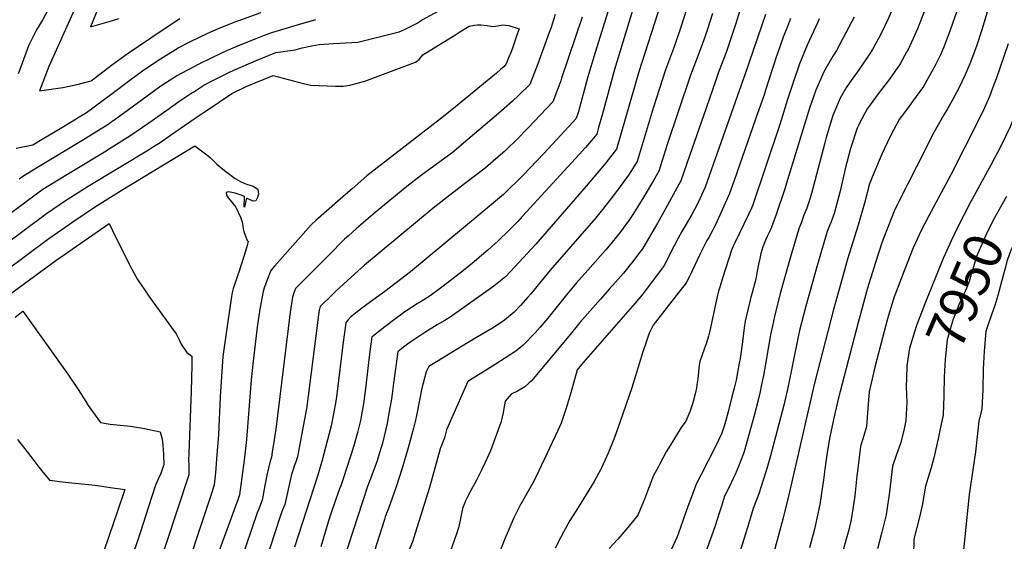
# Model space of a CAD drawing. Units: inches. Extents: x 2582947 to 2588376, y 1523696 to 1529094.
# Drawn here: x 2584443 to 2585178, y 1524379 to 1524769 of the extents above; entities that cross this region are included whole.
import ezdxf
from ezdxf.enums import TextEntityAlignment as Align

# ---------------------------------------------------------------- set-up
doc = ezdxf.new("R2010")
doc.units = ezdxf.units.IN
doc.header["$MEASUREMENT"] = 0
doc.layers.add('tile_2645_14_contour_10ft', color=221, linetype='Continuous')
doc.styles.add('Arial', font='arial.ttf')

msp = doc.modelspace()

# ---------------------------------------------------------------- linework, layer by layer
at = {"layer": 'tile_2645_14_contour_10ft'}
msp.add_line((2585160.06, 1524645.6, 7960), (2585154.03, 1524634.61, 7960), dxfattribs=at)
for points, elevation in [([(2585152.99, 1524893.41), (2585146.35, 1524880.09), (2585119.97, 1524830.8), (2585113.84, 1524819.05), (2585108.02, 1524807.42), (2585101.62, 1524793.18), (2585091.56, 1524769.75), (2585089.14, 1524764.54), (2585085.56, 1524757.25), (2585084.46, 1524755.21)], 8010), ([(2585170.61, 1524884.78), (2585146.66, 1524837.91), (2585135.64, 1524816.03), (2585130.42, 1524805.06), (2585129.12, 1524801.87), (2585124.96, 1524791.56), (2585117.15, 1524771.24), (2585113.5, 1524762.38), (2585111.4, 1524757.46), (2585106.77, 1524747.46), (2585105.61, 1524745.24), (2585105.44, 1524744.94)], 8000), ([(2584481.01, 1524813.42), (2584475.35, 1524799.55), (2584471.33, 1524790.16), (2584470.91, 1524789.2), (2584470.66, 1524788.72), (2584465.5, 1524779.05), (2584460.15, 1524769.29), (2584455.6, 1524761.51), (2584454.64, 1524759.7), (2584449.51, 1524749.71), (2584443.77, 1524734.03), (2584441.82, 1524728.59)], 8110), ([(2584508.89, 1524795.67), (2584495.8, 1524763.91), (2584501.13, 1524765.28), (2584511.62, 1524768.35), (2584516.9, 1524770.09)], 8090), ([(2584487.25, 1524784.22), (2584464.76, 1524734.22), (2584457.71, 1524715.93), (2584475.3, 1524718.54), (2584485.82, 1524720.81), (2584496.27, 1524723.54), (2584511.5, 1524735.17), (2584523.35, 1524743.65), (2584549.48, 1524761.4), (2584562.53, 1524769.98)], 8100), ([(2585145.57, 1524783.17), (2585139.79, 1524766.25), (2585137.8, 1524760.47), (2585132.96, 1524748.12), (2585130.61, 1524743.02), (2585127.92, 1524737.39), (2585126.95, 1524735.54), (2585123.04, 1524728.25), (2585118, 1524719.27), (2585109.87, 1524707.96), (2585107.32, 1524704.59), (2585101.52, 1524696.87), (2585099.89, 1524694.5), (2585095.54, 1524686.67), (2585093, 1524681.47), (2585086.89, 1524668.57), (2585079.79, 1524651.53), (2585078.44, 1524648.29), (2585077.7, 1524646.42), (2585073.84, 1524632.03), (2585069.3, 1524615.53), (2585061.36, 1524590.19), (2585056.46, 1524573.15), (2585050.87, 1524552.63), (2585036.61, 1524497.47), (2585017.44, 1524414.05), (2585013.08, 1524395.93), (2585006.36, 1524370.94)], 7990), ([(2584422.27, 1524614.27), (2584456.49, 1524639.84), (2584460.26, 1524642.49), (2584481.97, 1524655.81), (2584507.47, 1524671.21), (2584509.31, 1524672.36), (2584525.3, 1524682.39), (2584539.47, 1524692.13), (2584552.75, 1524701.62), (2584561.86, 1524707.99), (2584570.88, 1524713.92), (2584573.78, 1524715.79), (2584580.5, 1524720.13), (2584586.2, 1524723.13), (2584599.71, 1524729.98), (2584602.84, 1524731.43), (2584619, 1524738.41), (2584634.32, 1524744.71), (2584639.87, 1524745.47), (2584643.01, 1524745.8), (2584648.72, 1524746.64), (2584654, 1524748.03), (2584661.26, 1524749.52), (2584666.54, 1524750.58), (2584677.34, 1524751.25), (2584686.48, 1524751.76), (2584695.61, 1524752.38), (2584726.46, 1524759.97), (2584730.35, 1524761.91), (2584739.77, 1524766.68), (2584743.65, 1524768.96), (2584761.91, 1524779.05)], 8130), ([(2584440.27, 1524673.13), (2584444.01, 1524673.92), (2584452.81, 1524675.62), (2584459.86, 1524679.85), (2584469.43, 1524685.64), (2584485.13, 1524695.14), (2584487.45, 1524696.55), (2584492.94, 1524699.91), (2584511.95, 1524714.07), (2584525.11, 1524723.92), (2584535.59, 1524731.58), (2584537.27, 1524732.74), (2584548.24, 1524740), (2584561.27, 1524748.17), (2584570.48, 1524752.97), (2584583.55, 1524759.18), (2584591.49, 1524762.57), (2584603.09, 1524767.21), (2584623.31, 1524774.49)], 8110), ([(2584882.31, 1524775), (2584871.67, 1524741.38), (2584867.24, 1524726.55), (2584860, 1524699.64), (2584858.35, 1524695.14), (2584855.81, 1524692.32), (2584847.21, 1524682.76), (2584834.47, 1524669.19), (2584818.9, 1524653.07), (2584804.36, 1524638.65), (2584787.75, 1524624.56), (2584734.86, 1524580.76), (2584715.78, 1524566.04), (2584702.23, 1524556.29), (2584699.25, 1524554.1), (2584694.91, 1524550.87), (2584691.25, 1524547.95), (2584690.26, 1524547.02), (2584688.22, 1524544.78), (2584686.53, 1524542.81), (2584685.99, 1524538.96), (2584685.25, 1524533.59), (2584684.52, 1524528.23), (2584679.8, 1524489.3), (2584679.03, 1524484.22), (2584677.46, 1524474.69), (2584675.54, 1524465.73), (2584668.67, 1524439.07), (2584665.5, 1524428.08), (2584648.34, 1524374.98)], 8110), ([(2584900.77, 1524775.91), (2584887.26, 1524731.87), (2584878.26, 1524698.9), (2584875.34, 1524688.49), (2584873.94, 1524683.51), (2584871.55, 1524680.66), (2584865.49, 1524673.66), (2584860.8, 1524668.36), (2584818.56, 1524622.29), (2584814.99, 1524618.41), (2584808.39, 1524611.74), (2584800.44, 1524603.94), (2584792.63, 1524597.03), (2584786.47, 1524591.65), (2584782.36, 1524588.33), (2584774.34, 1524581.87), (2584759.17, 1524570.1), (2584749.56, 1524562.83), (2584744.89, 1524559.85), (2584742.73, 1524558.5), (2584740.11, 1524556.98), (2584737.54, 1524555.41), (2584735.06, 1524553.78), (2584729.74, 1524550.14), (2584723.91, 1524545.85), (2584715.75, 1524539.63), (2584710.94, 1524535.89), (2584706.02, 1524531.99), (2584705.92, 1524531.9), (2584705.44, 1524528.43), (2584705.01, 1524525.27), (2584704.69, 1524522.9), (2584703.93, 1524517.19), (2584701.19, 1524493.68), (2584700.25, 1524486.19), (2584699.69, 1524482.17), (2584697.84, 1524471.15), (2584697.82, 1524471.02), (2584697.71, 1524470.57), (2584695.38, 1524460.78), (2584692.45, 1524450.78), (2584684.88, 1524426.76), (2584684.18, 1524424.56), (2584682.76, 1524420.79), (2584681.83, 1524418.49), (2584680.28, 1524414.37), (2584676.09, 1524402.08), (2584673.96, 1524395.5), (2584668, 1524375.24)], 8100), ([(2584921.6, 1524780.49), (2584905.49, 1524730.24), (2584888.72, 1524672.46), (2584880.69, 1524662.29), (2584876.91, 1524657.64), (2584866.09, 1524644.84), (2584828.44, 1524601.52), (2584816.03, 1524587.93), (2584805.83, 1524576.89), (2584797.19, 1524570.01), (2584765.27, 1524547.3), (2584760.56, 1524544.36), (2584756.54, 1524542.1), (2584754.81, 1524541.09), (2584745.55, 1524535.33), (2584737.33, 1524530.05), (2584736.59, 1524529.54), (2584735.08, 1524528.46), (2584732.58, 1524526.63), (2584729.65, 1524524.36), (2584725.32, 1524520.99), (2584722.04, 1524497.56), (2584721.06, 1524489.58), (2584720.56, 1524485.82), (2584718.54, 1524473.59), (2584717.38, 1524467.5), (2584713.86, 1524452.78), (2584710.75, 1524442.28), (2584709.86, 1524439.52), (2584706.61, 1524430.8), (2584702.8, 1524420.29), (2584681.14, 1524353.74)], 8090), ([(2584941.2, 1524777.46), (2584936.58, 1524762.73), (2584932.53, 1524751.05), (2584931.2, 1524747.6), (2584925.4, 1524731.6), (2584916.06, 1524702.97), (2584904.23, 1524663.3), (2584897.67, 1524652.95), (2584888.01, 1524639.88), (2584878.27, 1524627.4), (2584873.18, 1524621.17), (2584839.18, 1524582.09), (2584824.69, 1524564.29), (2584822.62, 1524561.76), (2584817.01, 1524555.58), (2584812.41, 1524550.71), (2584804.97, 1524544.52), (2584801.9, 1524542.37), (2584796.04, 1524538.67), (2584783.7, 1524531.55), (2584748.51, 1524509.97), (2584746.58, 1524505.96), (2584743.42, 1524493.73), (2584739.3, 1524473.43), (2584738.62, 1524469.97), (2584737.14, 1524463.93), (2584733.16, 1524449.3), (2584728.99, 1524434.69), (2584724.14, 1524420.21), (2584718.43, 1524403.84), (2584716.02, 1524397.62), (2584715.35, 1524395.7), (2584700.5, 1524348.93)], 8080), ([(2584981.32, 1524777.51), (2584977.52, 1524765.54), (2584970.84, 1524745.27), (2584968.97, 1524740.25), (2584965.03, 1524729.83), (2584962.8, 1524723.99), (2584955.68, 1524703.14), (2584943.27, 1524667.46), (2584936.7, 1524648.74), (2584928.35, 1524633.36), (2584924.17, 1524625.67), (2584919.41, 1524617.1), (2584910.93, 1524602.76), (2584908.03, 1524598), (2584904.47, 1524593.12), (2584900.87, 1524588.35), (2584893.97, 1524579.86), (2584890.11, 1524575.48), (2584883.33, 1524567.83), (2584876.7, 1524560.37), (2584861.42, 1524542.84), (2584853.16, 1524532.67), (2584850.75, 1524529.78), (2584825.32, 1524499.42), (2584823.16, 1524497.5), (2584820.18, 1524494.91), (2584814.73, 1524491.66), (2584810.05, 1524489.24), (2584806.94, 1524485.88), (2584805.5, 1524484.22), (2584804.48, 1524478.68), (2584804.04, 1524475.3), (2584802.91, 1524470.27), (2584802.45, 1524468.25), (2584794.51, 1524447.02), (2584793.21, 1524443.77), (2584790.4, 1524437.75), (2584788.24, 1524433.17), (2584784.1, 1524425.12), (2584779.89, 1524417.3), (2584777.24, 1524412.23), (2584776.21, 1524410.1), (2584773.69, 1524404), (2584771.92, 1524395.12), (2584770.67, 1524389.54), (2584769.13, 1524384.88), (2584730.85, 1524275.37)], 8060), ([(2584960.33, 1524773.83), (2584956.65, 1524762.1), (2584954.92, 1524756.95), (2584952.01, 1524748.7), (2584947.69, 1524737.52), (2584944.04, 1524727.81), (2584926.53, 1524675.97), (2584925.31, 1524671.94), (2584920.46, 1524656.02), (2584917.43, 1524650.7), (2584909.26, 1524636.76), (2584905.99, 1524631.46), (2584901.02, 1524623.5), (2584898.46, 1524619.94), (2584890.96, 1524609.64), (2584883.37, 1524600.21), (2584880.57, 1524596.94), (2584867.22, 1524581.98), (2584858.77, 1524572.45), (2584851.32, 1524563.45), (2584837.46, 1524546.11), (2584836.04, 1524544.39), (2584831.6, 1524539.38), (2584827.9, 1524535.21), (2584818.73, 1524525.6), (2584813.48, 1524521.54), (2584798.1, 1524511.57), (2584792.18, 1524507.88), (2584777.68, 1524498.77), (2584761.87, 1524462.77), (2584760.34, 1524456.61), (2584757.09, 1524448.51), (2584748.99, 1524419.68), (2584737.19, 1524381.61), (2584736.55, 1524379.71), (2584732.14, 1524368.43)], 8070), ([(2585165.55, 1524774.74), (2585161.5, 1524761.53), (2585157.49, 1524749.33), (2585152.6, 1524736.08), (2585148.85, 1524727.37), (2585146.56, 1524722.62), (2585144.85, 1524719.08), (2585140.7, 1524711.13), (2585135.78, 1524701.93), (2585133.13, 1524697.94), (2585125.85, 1524684.88), (2585124.08, 1524681.57), (2585118.9, 1524671.51), (2585100.05, 1524634.27), (2585096.19, 1524626.07), (2585093.77, 1524620.3), (2585088.37, 1524606.39), (2585087.16, 1524603.17), (2585082.11, 1524587.65), (2585076.28, 1524568.46), (2585069.25, 1524542.92), (2585054.27, 1524485.64), (2585052.76, 1524479.15), (2585050.85, 1524470.39), (2585047.84, 1524456.26), (2585045.88, 1524444.1), (2585044.27, 1524433.2), (2585043.31, 1524425.42), (2585040.6, 1524406.78), (2585036.61, 1524388.55), (2585032.91, 1524374.51)], 7980), ([(2585211.38, 1524775.58), (2585205.51, 1524754.92), (2585194.82, 1524721.69), (2585189.44, 1524706.13), (2585182.86, 1524689), (2585175.77, 1524674.7), (2585168.52, 1524661.01), (2585160.06, 1524645.6)], 7960), ([(2584442.6, 1524650.28), (2584445.39, 1524652.24), (2584452.98, 1524657.04), (2584456.19, 1524659.04), (2584490.51, 1524679.7), (2584500.51, 1524685.84), (2584508.23, 1524690.67), (2584517.76, 1524697.34), (2584544.54, 1524717.06), (2584549.2, 1524720.3), (2584558.84, 1524726.45), (2584560.05, 1524727.21), (2584577.43, 1524736.53), (2584593.86, 1524744.34), (2584597.64, 1524746.04), (2584610.02, 1524751.31), (2584619.59, 1524755.09), (2584625.91, 1524757.54), (2584631.23, 1524759.59), (2584651.2, 1524765.63), (2584664.26, 1524769.25)], 8120), ([(2584842.92, 1524773.1), (2584841.47, 1524768.28), (2584839.87, 1524763.4), (2584838.48, 1524759.49), (2584830, 1524736.29), (2584824.06, 1524720.63), (2584815.55, 1524712.56), (2584810.97, 1524708.31), (2584800.61, 1524699.01), (2584782.69, 1524683.81), (2584765.91, 1524669.76), (2584743.19, 1524653.09), (2584732.15, 1524644.56), (2584708.46, 1524625), (2584694.62, 1524613.18), (2584688.44, 1524607.76), (2584685.68, 1524605.19), (2584673.5, 1524593.06), (2584648.98, 1524568.25), (2584648.26, 1524566.35), (2584647.46, 1524564.2), (2584646.72, 1524561.76), (2584645.1, 1524550.64), (2584634.2, 1524463.28), (2584631.66, 1524445.92), (2584630.95, 1524442.38), (2584630.05, 1524439.29), (2584627.58, 1524428.82), (2584626.09, 1524421.13), (2584625.12, 1524415.5), (2584624.61, 1524412.67), (2584624.15, 1524410.14), (2584621.21, 1524402.92), (2584620.33, 1524400.55), (2584607.78, 1524363.94)], 8130), ([(2584863.03, 1524770.97), (2584847.75, 1524725.43), (2584847.12, 1524723.57), (2584845.75, 1524719.57), (2584844.03, 1524715.11), (2584841.21, 1524707.89), (2584822.77, 1524688.46), (2584814.11, 1524679.46), (2584806.8, 1524672.35), (2584805.34, 1524670.93), (2584798.67, 1524665.13), (2584790.56, 1524658.21), (2584775.2, 1524646.4), (2584764.16, 1524638.13), (2584751.73, 1524628.41), (2584700.55, 1524585.83), (2584693.22, 1524579.34), (2584679.39, 1524566.6), (2584676.51, 1524563.88), (2584667.51, 1524554.8), (2584666.81, 1524552.89), (2584666.81, 1524552.87), (2584666.75, 1524552.41), (2584666.19, 1524548.53), (2584658.47, 1524487.93), (2584657.08, 1524478.37), (2584655.43, 1524469.36), (2584650.35, 1524442.46), (2584648.91, 1524438.06), (2584648.03, 1524435.61), (2584647.38, 1524433.69), (2584646.03, 1524429.19), (2584645.07, 1524424.78), (2584640.91, 1524406.94), (2584639.25, 1524403.01), (2584638.48, 1524401), (2584637.25, 1524397.3), (2584622.47, 1524352.17)], 8120), ([(2585000, 1524773.06), (2584984.73, 1524728.8), (2584954.84, 1524643.92), (2584950.93, 1524635.27), (2584948.65, 1524630.44), (2584945, 1524623.69), (2584937.63, 1524610.88), (2584934.75, 1524605.82), (2584928.93, 1524594.48), (2584926.86, 1524590.16), (2584924.24, 1524585.41), (2584921.98, 1524582.38), (2584916.26, 1524574.74), (2584910.08, 1524566.58), (2584907.82, 1524563.66), (2584902.37, 1524557.19), (2584897.23, 1524551.17), (2584864.07, 1524513.25), (2584862.59, 1524511.46), (2584859.44, 1524507.49), (2584854.6, 1524490.42), (2584851.11, 1524478.96), (2584847.4, 1524467.75), (2584846.15, 1524464.91), (2584844.91, 1524462.2), (2584830.5, 1524431.49), (2584827.61, 1524425.77), (2584825.95, 1524422.7), (2584818.41, 1524409.29), (2584817.37, 1524407.42), (2584812.74, 1524398.42), (2584811.72, 1524396.39), (2584807.7, 1524386.95), (2584805.42, 1524381.35)], 8050), ([(2585066.2, 1524770.99), (2585064.58, 1524767.92), (2585053.04, 1524746.1), (2585050.36, 1524741.94), (2585043.6, 1524730.14), (2585037.73, 1524716.61), (2585034.03, 1524706.5), (2585033.03, 1524703.68), (2585016.53, 1524649.43), (2585014.47, 1524642.65), (2585007.75, 1524622.96), (2585006.53, 1524619.58), (2585004.49, 1524614.05), (2585002.89, 1524610.58), (2585001.19, 1524607.1), (2585000, 1524604.36)], 8020), ([(2585018.76, 1524769.96), (2585016.35, 1524764.03), (2585013.17, 1524755.98), (2585010.7, 1524748.83), (2585008.1, 1524741.16), (2585000, 1524716.58)], 8040), ([(2585040.2, 1524769.69), (2585038.9, 1524766.9), (2585031.18, 1524750.05), (2585025.48, 1524736.25), (2585020.4, 1524721.45), (2585016.45, 1524709.62), (2585010.67, 1524690.89), (2585000, 1524659.01)], 8030), ([(2584414.74, 1524588.39), (2584462.99, 1524624.23), (2584472.54, 1524630.86), (2584476.54, 1524633.53), (2584494.2, 1524644.64), (2584539.09, 1524671.94), (2584542.9, 1524674.32), (2584547.87, 1524677.48), (2584555.7, 1524682.83), (2584573.39, 1524695.07), (2584582.28, 1524701.15), (2584601.34, 1524714.05), (2584612.1, 1524719.28), (2584632.3, 1524727.51), (2584647.13, 1524723.53), (2584654.72, 1524721.57), (2584660.41, 1524720.23), (2584678.76, 1524719.53), (2584681.02, 1524719.46), (2584684.61, 1524719.55), (2584689.62, 1524720.31), (2584700.72, 1524723.18), (2584738.69, 1524737.52), (2584741.23, 1524739.34), (2584744.14, 1524742.78), (2584768.64, 1524758.16), (2584771.68, 1524760.02), (2584778.8, 1524764.23), (2584782.58, 1524765.06), (2584784.94, 1524765.24), (2584787.4, 1524765.27), (2584792.19, 1524764.72), (2584796.34, 1524764.17), (2584799.81, 1524764.64), (2584803.7, 1524765.23), (2584805.9, 1524765.11), (2584808.26, 1524764.81), (2584815.9, 1524762.35), (2584814.6, 1524758.37), (2584811.17, 1524748.64), (2584809.45, 1524743.86), (2584808.67, 1524741.9), (2584806.29, 1524736.28), (2584806.11, 1524736.01), (2584804.81, 1524734.23), (2584802.13, 1524731.88), (2584799.05, 1524729.32), (2584765.76, 1524701.9), (2584757.18, 1524695.02), (2584702.19, 1524652.37), (2584691.19, 1524642.85), (2584686.34, 1524638.63), (2584666.07, 1524620.77), (2584664.52, 1524619.38), (2584660.6, 1524615.81), (2584633.27, 1524585.1), (2584630.46, 1524581.7), (2584627.78, 1524574.66), (2584626.53, 1524571.34), (2584625.85, 1524569.43), (2584624.82, 1524565.96), (2584622.33, 1524552.75), (2584620.41, 1524539.48), (2584617.32, 1524513.91), (2584615.83, 1524500.01), (2584612.32, 1524455.5), (2584610.7, 1524439.95), (2584607.06, 1524414.01), (2584605.83, 1524410.31), (2584588.76, 1524363.51)], 8140), ([(2585084.46, 1524755.21), (2585079.93, 1524746.78), (2585077.72, 1524743.32), (2585069.84, 1524731.71), (2585062.75, 1524722.06), (2585060.63, 1524718.64), (2585055.78, 1524710.61), (2585050.25, 1524697.51), (2585045.35, 1524681.22), (2585044.34, 1524677.24), (2585034.25, 1524639.16), (2585032.75, 1524633.61), (2585030.8, 1524628.35), (2585028.72, 1524623.16), (2585026.79, 1524617.9), (2585025.03, 1524612.87), (2585019.44, 1524594.37), (2585015.43, 1524580.56), (2585011.02, 1524564.49), (2585006.74, 1524547.36), (2585005.16, 1524540.46), (2585003.81, 1524533.62), (2585002.01, 1524523.56), (2585000, 1524511.83)], 8010), ([(2585105.44, 1524744.94), (2585100.63, 1524736.2), (2585092.7, 1524724.7), (2585089.18, 1524720.19), (2585084.1, 1524713.85), (2585078.11, 1524705.64), (2585076.02, 1524702.5), (2585070.04, 1524691.41), (2585069.48, 1524690.16), (2585068.58, 1524688.1), (2585063.48, 1524672.8), (2585059.63, 1524657.8), (2585055.69, 1524641), (2585051.28, 1524624.44), (2585050.29, 1524621.55), (2585048.98, 1524618.21), (2585048.05, 1524615.92), (2585046.15, 1524610.89), (2585040.58, 1524592.14), (2585037.89, 1524582.81), (2585030.2, 1524555.04), (2585025.49, 1524536.91), (2585024.12, 1524530.84), (2585016.57, 1524494.01), (2585013.65, 1524481.11), (2585003.77, 1524443.35), (2585001.22, 1524434.54), (2585000, 1524430.61)], 8000), ([(2585181.14, 1524751.04), (2585172.31, 1524725.08), (2585170.38, 1524719.92), (2585167.32, 1524711.84), (2585163.49, 1524703.26), (2585159.28, 1524694.55), (2585138.55, 1524653.32), (2585121.99, 1524622.47), (2585115.96, 1524611.17), (2585112.06, 1524602.47), (2585110.36, 1524598.58), (2585103.58, 1524581.61), (2585097.06, 1524564.54), (2585096.17, 1524562.04), (2585091.23, 1524545.63), (2585087.3, 1524531.48), (2585081.7, 1524509.42), (2585078.19, 1524494.29), (2585077.45, 1524491.05), (2585076.49, 1524478.63), (2585075.34, 1524465.08), (2585073.69, 1524459.14), (2585071.06, 1524450.12), (2585068.76, 1524431.91), (2585068.33, 1524428.44), (2585066.81, 1524413.49), (2585066.1, 1524408.49), (2585063.89, 1524395.66), (2585062.18, 1524387.97), (2585060.37, 1524381.09), (2585056.93, 1524369.36)], 7970), ([(2585000, 1524716.58), (2584998.91, 1524713.08), (2584992.56, 1524694.75), (2584976.49, 1524648.92), (2584973.04, 1524639.16), (2584962.58, 1524615.94), (2584961.48, 1524613.63), (2584960.55, 1524611.71), (2584960.21, 1524611.08), (2584957.69, 1524606.45), (2584956.3, 1524604.04), (2584954.94, 1524601.62), (2584951.07, 1524593.68), (2584945.32, 1524581.54), (2584943.04, 1524576.76), (2584940.75, 1524572.59), (2584933.58, 1524563.25), (2584916.2, 1524540.9), (2584913.12, 1524534.85), (2584911.16, 1524529.03), (2584908.5, 1524520.99), (2584900.1, 1524494.11), (2584891.54, 1524468.82), (2584887.21, 1524456.93), (2584882.56, 1524445.35), (2584877.57, 1524434.22), (2584877.39, 1524433.83), (2584876.81, 1524432.69), (2584871.99, 1524424.13), (2584866.07, 1524414.26), (2584859.98, 1524404.64), (2584853.93, 1524394.96), (2584849.23, 1524386.25), (2584846.93, 1524381.95), (2584842.96, 1524374.19)], 8040), ([(2584431.33, 1524580.69), (2584464.82, 1524605.54), (2584471.24, 1524610.25), (2584482.62, 1524618.01), (2584498.81, 1524628.96), (2584518.75, 1524641.57), (2584573.9, 1524674.89), (2584578.82, 1524671.22), (2584580.75, 1524669.78), (2584585.04, 1524666.39), (2584587.68, 1524663.79), (2584590.29, 1524661.16), (2584595.88, 1524656.41), (2584603.99, 1524650.58), (2584607.85, 1524648.16), (2584612.27, 1524646.2), (2584617.47, 1524644.77), (2584620.72, 1524642.54), (2584621.37, 1524638.85), (2584620.7, 1524636.36), (2584619.42, 1524633.83), (2584617.35, 1524633.54), (2584612.34, 1524635.7), (2584610.88, 1524629.04), (2584610.51, 1524629.26), (2584610.86, 1524637.11), (2584607.59, 1524638.32), (2584603.98, 1524639.65), (2584598.95, 1524640.53), (2584597.3, 1524639.97), (2584597.44, 1524638.13), (2584598.84, 1524635.74), (2584604.39, 1524629.12), (2584608.18, 1524621.18), (2584609.35, 1524616.96), (2584609.99, 1524612.98), (2584610.28, 1524610.95), (2584612.84, 1524604.12), (2584613.69, 1524603.53), (2584612.81, 1524600.33), (2584611.53, 1524596.12), (2584606.59, 1524580.42), (2584605.96, 1524578.53), (2584603.28, 1524571.08), (2584602.38, 1524568.36), (2584601.72, 1524565.34), (2584601.19, 1524562.31), (2584598.15, 1524541.95), (2584594.64, 1524517.38), (2584592.8, 1524487.42), (2584591.33, 1524458.9), (2584590.31, 1524444.3), (2584589.3, 1524430.44), (2584588.23, 1524421.53), (2584586.59, 1524415.74), (2584560.5, 1524337.91)], 8150), ([(2585000, 1524659.01), (2584990.53, 1524630.87), (2584989.47, 1524628.31), (2584987.3, 1524623.5), (2584977.05, 1524602.46), (2584975.66, 1524599.48), (2584974.7, 1524596.82), (2584968.18, 1524576.83), (2584965.81, 1524569.35), (2584964.99, 1524566.3), (2584964.25, 1524563.25), (2584958.37, 1524536.69), (2584957.46, 1524532.61), (2584955.8, 1524527.07), (2584954.26, 1524522.93), (2584952.67, 1524518.85), (2584951.01, 1524513.68), (2584950.25, 1524509.2), (2584949.96, 1524506.11), (2584949.47, 1524500.85), (2584948.84, 1524496.41), (2584948.42, 1524493.71), (2584947.44, 1524489.49), (2584945.73, 1524482.81), (2584943.45, 1524476.04), (2584940.43, 1524469.15), (2584937.08, 1524464.42), (2584928.75, 1524451.07), (2584925.82, 1524446.32), (2584920.82, 1524436.84), (2584919.74, 1524434.8), (2584916.46, 1524428.46), (2584911.88, 1524416.82), (2584909.6, 1524410.85), (2584904.76, 1524398.91), (2584897.31, 1524389.72), (2584889.6, 1524380.89), (2584883.35, 1524374.07)], 8030), ([(2585154.03, 1524634.61), (2585153.64, 1524633.9), (2585143.19, 1524613.37), (2585138.71, 1524603.85), (2585132.83, 1524590.61), (2585118.94, 1524556.77), (2585112.89, 1524540.74), (2585111.38, 1524535.97), (2585110.81, 1524534.08)], 7960), ([(2585180.03, 1524637.02), (2585179.08, 1524635.35), (2585171.17, 1524621.1), (2585165.93, 1524610.85), (2585164.94, 1524608.76), (2585161.13, 1524600.27), (2585157.73, 1524592.12), (2585155.26, 1524584.57), (2585153.09, 1524577.07), (2585152.07, 1524573.45), (2585150.1, 1524568.5), (2585148.42, 1524564.59), (2585144.47, 1524556.07), (2585141.82, 1524549.65), (2585140.22, 1524545.33), (2585138.02, 1524537.81), (2585135.77, 1524529.84), (2585134.36, 1524517.8), (2585134.16, 1524515.61), (2585133.55, 1524502), (2585133.33, 1524489.19)], 7950), ([(2585198.63, 1524624.42), (2585195.58, 1524620.38), (2585188.88, 1524608.16), (2585184.46, 1524599.42), (2585183.28, 1524596.91), (2585180.64, 1524589.32), (2585178.91, 1524583.51), (2585175.43, 1524570.45)], 7940), ([(2584435.44, 1524563.85), (2584469.91, 1524589.28), (2584509.7, 1524616.8), (2584512.22, 1524611.73), (2584525.56, 1524584.98), (2584531.07, 1524575.08), (2584536.51, 1524566.95), (2584539.47, 1524562.53), (2584545.13, 1524554.54), (2584556.31, 1524539.21), (2584559.87, 1524534.31), (2584562.1, 1524529.92), (2584563.46, 1524526.79), (2584567.78, 1524520.53), (2584571.56, 1524517.74), (2584571.53, 1524511.12), (2584571.33, 1524501.35), (2584571.04, 1524491.5), (2584569.26, 1524445.17), (2584569.11, 1524439.69), (2584569.25, 1524436.86), (2584569.4, 1524429.05), (2584543.92, 1524352.12)], 8160), ([(2585000, 1524604.36), (2584997.94, 1524599.35), (2584996.62, 1524594.5), (2584995.77, 1524590.7), (2584994.9, 1524586.47), (2584993.91, 1524581.17), (2584992.68, 1524575.26), (2584989.98, 1524565.12), (2584989.08, 1524561.86), (2584988.52, 1524559.61), (2584985.59, 1524547.2), (2584984.83, 1524544.01), (2584984.09, 1524538.8), (2584982.85, 1524528.34), (2584981.09, 1524516.11), (2584980.45, 1524512.55), (2584979.16, 1524505.54), (2584977.98, 1524499.73), (2584976.56, 1524493.8), (2584974.93, 1524487.35), (2584972.03, 1524476.19), (2584970.57, 1524470.77), (2584969.05, 1524465.41), (2584967.36, 1524460.23), (2584962.42, 1524449.73), (2584957.25, 1524439.46), (2584951.92, 1524429.39), (2584948.26, 1524422.07), (2584946.13, 1524416.64), (2584941.94, 1524405.31), (2584935.32, 1524386.3), (2584933.94, 1524382.75), (2584928.96, 1524372.14)], 8020), ([(2585175.43, 1524570.45), (2585173.48, 1524563.15), (2585171.32, 1524555.65), (2585170.42, 1524552.82), (2585167.11, 1524543.59), (2585165.74, 1524540), (2585164.62, 1524536.13), (2585163.27, 1524521.52), (2585162.71, 1524508.09), (2585162.24, 1524492.66), (2585161.83, 1524483.03), (2585161.57, 1524478.33), (2585159.31, 1524469.16), (2585158.68, 1524462.27), (2585156.85, 1524446.33), (2585152.25, 1524414.33), (2585147.99, 1524372.94)], 7940), ([(2584439.56, 1524546.98), (2584445.4, 1524551.29), (2584478.99, 1524504.36), (2584486.56, 1524492.92), (2584492.31, 1524483.74), (2584494.2, 1524480.99), (2584503.38, 1524468.07), (2584510.44, 1524467.01), (2584515.55, 1524466.53), (2584525.66, 1524465.42), (2584536.29, 1524463.72), (2584547.81, 1524461.3), (2584549.43, 1524455.64), (2584549.84, 1524451.31), (2584550.49, 1524444.35), (2584550.56, 1524436.57), (2584549.93, 1524434.48), (2584548.49, 1524430.01), (2584546.49, 1524425.72), (2584544.48, 1524421.31), (2584541.47, 1524412.12), (2584533.04, 1524385.75), (2584518.09, 1524341.36)], 8170), ([(2585110.81, 1524534.08), (2585107.67, 1524523.72), (2585105.46, 1524510.53), (2585105.26, 1524501.26)], 7960), ([(2585000, 1524511.83), (2584998.53, 1524503.25), (2584997.14, 1524496.45), (2584995.82, 1524490.13), (2584994.73, 1524485.85), (2584991.32, 1524472.42), (2584985.55, 1524451.68), (2584984.23, 1524447.33), (2584983.29, 1524444.27), (2584979.82, 1524435.2), (2584977.43, 1524429.41), (2584975.88, 1524426.21), (2584973, 1524420.4), (2584969.5, 1524413.02), (2584967.1, 1524405.66), (2584965.68, 1524401.29), (2584962.24, 1524390.15), (2584955.61, 1524372.25)], 8010), ([(2585105.26, 1524501.26), (2585105.12, 1524495.18), (2585105.5, 1524483.08), (2585104.77, 1524469.6), (2585103.31, 1524462.29), (2585100.88, 1524452.53), (2585097.9, 1524444.35), (2585094.98, 1524435.5), (2585092.64, 1524416.38), (2585090.08, 1524399.27), (2585089.7, 1524397.12), (2585087.49, 1524388.2), (2585086.97, 1524386.18), (2585083.72, 1524373.76)], 7960), ([(2585133.33, 1524489.19), (2585133.31, 1524487.98), (2585132.65, 1524473.88), (2585130.32, 1524462.18), (2585129, 1524456.06), (2585125.67, 1524441.67), (2585123.8, 1524434.33), (2585122.19, 1524429.5), (2585119.49, 1524420.53), (2585117.08, 1524406.22), (2585114.95, 1524397.33), (2585110.77, 1524380.93), (2585110.44, 1524367.99)], 7950), ([(2584441.44, 1524455.58), (2584451.28, 1524442.8), (2584457.3, 1524434.79), (2584465.24, 1524425.1), (2584477.01, 1524423.68), (2584499.32, 1524421.27), (2584507.65, 1524420.16), (2584510.69, 1524419.7), (2584521.44, 1524418.05), (2584515.77, 1524401.11), (2584509.87, 1524383.63), (2584505.25, 1524370.43), (2584495.63, 1524344.58), (2584490.98, 1524332.02), (2584488.8, 1524323.79), (2584486.46, 1524315.68), (2584485.03, 1524310.87), (2584483.8, 1524307.78), (2584479.35, 1524297.14), (2584473.88, 1524286.64), (2584470.07, 1524279.38), (2584450.61, 1524243.78), (2584443, 1524228.9), (2584438.11, 1524217.76)], 8180), ([(2585000, 1524430.61), (2584995.08, 1524414.78), (2584993.78, 1524411.54), (2584992.77, 1524409.04), (2584990.92, 1524403.9), (2584988.86, 1524397.12), (2584986.64, 1524389.67), (2584981.43, 1524373.01)], 8000), ([(2584805.42, 1524381.35), (2584804.9, 1524380.08), (2584800.08, 1524367.78), (2584788.66, 1524339.42), (2584778.58, 1524316.55), (2584773.11, 1524302.99), (2584764.91, 1524281.62), (2584763.55, 1524278.13), (2584758.57, 1524265.33), (2584755.27, 1524259.58), (2584753.86, 1524257.24), (2584751.94, 1524253.4), (2584745.39, 1524239.24)], 8050)]:
    msp.add_lwpolyline(points, dxfattribs=dict(at, elevation=elevation))

# ---------------------------------------------------------------- texts
at = {"color": 18, "style": 'Arial'}
msp.add_text('7950', height=28.8, rotation=66.73574, dxfattribs=at).set_placement((2585149.17, 1524566.34), align=Align.MIDDLE_CENTER)

doc.saveas('drawing.dxf')
